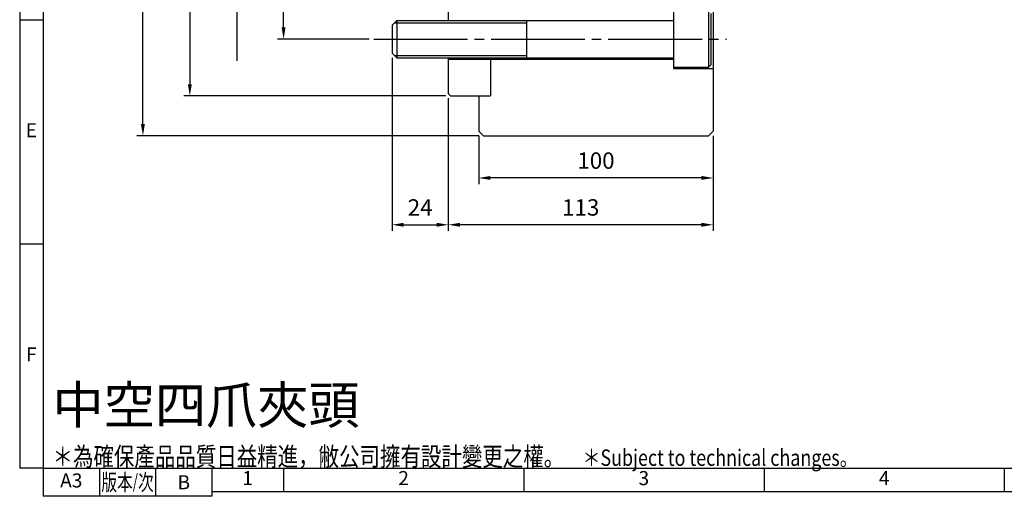
# Model space of a CAD drawing. Units: millimetres. Extents: x -10 to 830, y -12 to 584.
# Drawn here: x -10 to 410, y -12 to 192 of the extents above; entities that cross this region are included whole.
import ezdxf
from ezdxf.enums import TextEntityAlignment as Align

# ---------------------------------------------------------------- set-up
doc = ezdxf.new("R2010")
doc.units = ezdxf.units.MM
doc.header["$LTSCALE"] = 2
doc.linetypes.add('CENTER', pattern=[25, 20, -1.5, 2, -1.5])
doc.layers.get('Defpoints').update_dxf_attribs({"linetype": 'CONTINUOUS'})
doc.layers.add('AM_5', color=1, linetype='CONTINUOUS', lineweight=25)
for name, color, linetype in [('BORDER', 7, 'CONTINUOUS'), ('CENTER', 4, 'CENTER'), ('DRAW', 7, 'CONTINUOUS')]:
    doc.layers.add(name, color=color, linetype=linetype)
doc.styles.get("Standard").update_dxf_attribs({"font": 'romans.shx', "bigfont": 'chineset.shx'})
doc.dimstyles.new('AM_ISO$0', dxfattribs={"dimtxt": 3.5, "dimasz": 2.5, "dimexe": 1.3, "dimexo": 1, "dimgap": 1.5, "dimtad": 1, "dimdsep": 46, "dimtxsty": 'Standard', "dimcen": 0, "dimclrd": 2, "dimclre": 2, "dimclrt": 1, "dimaunit": 1, "dimadec": 3, "dimazin": 2, "dimtfac": 0.65, "dimtix": 1, "dimtmove": 1, "dimatfit": 3, "dimfxl": 1, "dimlwd": -1, "dimlwe": -1, "dimarcsym": 0})

# ---------------------------------------------------------------- blocks, each defined once
blk = doc.blocks.new('A3(確認圖專用)')
at = {"layer": 'BORDER', "color": 2}
for p, q in [((-5, 292), (-5, 0)), ((0, 95.66), (-5, 95.66)), ((0, 47.83), (-5, 47.83)), ((0, 0), (-5, 0)), ((51.25, 0), (51.25, -5)), ((102.5, 0), (102.5, -5)), ((153.75, 0), (153.75, -5)), ((205, 0), (205, -5)), ((36, -5), (312, -5))]:
    blk.add_line(p, q, dxfattribs=at)
at = {"layer": 'BORDER'}
for p, q in [((0, 287), (0, 0)), ((0, 0), (410, 0))]:
    blk.add_line(p, q, dxfattribs=at)
at = {"layer": 'BORDER', "color": 1, "char_height": 3, "attachment_point": 5}
for s, insert, width in [('E', (-2.5, 71.75), 5), ('F', (-2.5, 23.91), 5), ('1', (43.62, -2.5), 15.25), ('2', (76.88, -2.5), 51.25), ('3', (128.12, -2.5), 51.25), ('4', (179.38, -2.5), 51.25)]:
    blk.add_mtext(s, dxfattribs=dict(at, insert=insert, width=width))
blk = doc.blocks.new('GRIP-A3(夾頭)標題欄')
at = {"layer": 'BORDER', "color": 2}
for p, q in [((-410, 0), (-410, -6)), ((-398, 0), (-398, -6)), ((-386, 0), (-386, -6)), ((-374, 0), (-374, -6)), ((-374, -6), (-410, -6))]:
    blk.add_line(p, q, dxfattribs=at)
at = {"layer": 'BORDER', "color": 1}
for s, insert, char_height, width, attachment_point in [('{\\H1.3333x;\\W0.8;＊為確保產品品質日益精進，敝公司擁有設計變更之權。    \\H0.875x;＊Subject to technical changes。}', (-408, 0.5), 3, 209.3467, 7), ('A3', (-404, -3), 3, 12, 5), ('{\\W0.7;版本\\H0.85714x;/\\H1.1667x;次}', (-392, -3), 3.5, 12, 5)]:
    blk.add_mtext(s, dxfattribs=dict(at, insert=insert, char_height=char_height, width=width, attachment_point=attachment_point))
at = {"layer": 'BORDER', "color": 1, "width": 0.9}
blk.add_attdef('型號', text='', height=4.5, dxfattribs=at).set_placement((-391, 266), align=Align.MIDDLE_CENTER)
at = {"layer": 'BORDER', "color": 1}
for tag, height, p in [('楔心行程', 4, (-356, 266)), ('爪行程', 4, (-324, 266)), ('最大夾持徑', 4, (-295, 266)), ('最小夾持徑', 4, (-269, 266)), ('容許推力', 4, (-235, 266)), ('最大夾持力', 4, (-193, 266)), ('最高轉數', 4, (-151, 266)), ('GD', 4, (-117.5, 266)), ('重量', 4, (-92.5, 266)), ('A.1', 3, (-380, -3)), ('GEN-TITLE-DAT{5.44}', 3, (-74, -3))]:
    blk.add_attdef(tag, text='', height=height, dxfattribs=at).set_placement(p, align=Align.MIDDLE_CENTER)
at = {"layer": 'BORDER'}
blk.add_attdef('名稱', (-408, 9.5), '', height=8, dxfattribs=at)
at = {"layer": 'BORDER', "width": 0.8}
blk.add_attdef('NAME', (-318, 9.5), '', height=7, dxfattribs=at)
at = {"layer": 'BORDER', "color": 1}
blk.add_attdef('GEN-TITLE-DWG{10.8}', text='', height=3, dxfattribs=at).set_placement((-43, -3), align=Align.MIDDLE_LEFT)
blk = doc.blocks.new('*D10')
at = {"layer": 'AM_5', "color": 2, "transparency": 16777216}
for p, q in [((171.82, 378.94), (59.97, 378.94)), ((62.57, 373.94), (62.57, 163.94)), ((171.82, 158.94), (59.97, 158.94))]:
    blk.add_line(p, q, dxfattribs=at)
for points in [[(61.73, 373.94), (63.4, 373.94), (62.57, 378.94)], [(61.73, 163.94), (63.4, 163.94), (62.57, 158.94)]]:
    blk.add_solid(points, dxfattribs=at)
at = {"layer": 'Defpoints', "color": 0, "transparency": 16777216}
for p in [(173.82, 378.94), (62.57, 158.94), (173.82, 158.94)]:
    blk.add_point(p, dxfattribs=at)
at = {"layer": 'AM_5', "color": 1, "transparency": 16777216, "insert": (56.07, 268.94), "char_height": 7, "attachment_point": 5, "rotation": 90}
blk.add_mtext('%%c220{}{\\C2; H6}', dxfattribs=at)
blk = doc.blocks.new('*D11')
at = {"layer": 'AM_5', "color": 2, "transparency": 16777216}
for p, q in [((185.82, 395.94), (39.97, 395.94)), ((42.57, 146.94), (42.57, 390.94)), ((185.82, 141.94), (39.97, 141.94))]:
    blk.add_line(p, q, dxfattribs=at)
for points in [[(41.73, 390.94), (43.4, 390.94), (42.57, 395.94)], [(41.73, 146.94), (43.4, 146.94), (42.57, 141.94)]]:
    blk.add_solid(points, dxfattribs=at)
at = {"layer": 'Defpoints', "color": 0, "transparency": 16777216}
for p in [(42.57, 395.94), (187.82, 395.94), (187.82, 141.94)]:
    blk.add_point(p, dxfattribs=at)
at = {"layer": 'AM_5', "color": 1, "transparency": 16777216, "insert": (36.07, 268.94), "char_height": 7, "attachment_point": 5, "rotation": 90}
blk.add_mtext('%%c254', dxfattribs=at)
blk = doc.blocks.new('*D12')
at = {"layer": 'AM_5', "color": 2, "transparency": 16777216}
for p, q in [((148.82, 175.22), (148.82, 101.34)), ((172.82, 157.94), (172.82, 101.34)), ((153.82, 103.94), (167.82, 103.94))]:
    blk.add_line(p, q, dxfattribs=at)
for points in [[(153.82, 104.78), (153.82, 103.11), (148.82, 103.94)], [(167.82, 104.78), (167.82, 103.11), (172.82, 103.94)]]:
    blk.add_solid(points, dxfattribs=at)
at = {"layer": 'Defpoints', "color": 0, "transparency": 16777216}
for p in [(148.82, 177.22), (172.82, 159.94), (172.82, 103.94)]:
    blk.add_point(p, dxfattribs=at)
at = {"layer": 'AM_5', "color": 1, "transparency": 16777216, "insert": (160.82, 110.44), "char_height": 7, "attachment_point": 5}
blk.add_mtext('24', dxfattribs=at)
blk = doc.blocks.new('*D13')
at = {"layer": 'AM_5', "color": 2, "transparency": 16777216}
for p, q in [((185.82, 141.94), (185.82, 121.34)), ((285.82, 141.94), (285.82, 121.34)), ((280.82, 123.94), (190.82, 123.94))]:
    blk.add_line(p, q, dxfattribs=at)
for points in [[(190.82, 124.78), (190.82, 123.11), (185.82, 123.94)], [(280.82, 124.78), (280.82, 123.11), (285.82, 123.94)]]:
    blk.add_solid(points, dxfattribs=at)
at = {"layer": 'Defpoints', "color": 0, "transparency": 16777216}
for p in [(185.82, 143.94), (285.82, 143.94), (185.82, 123.94)]:
    blk.add_point(p, dxfattribs=at)
at = {"layer": 'AM_5', "color": 1, "transparency": 16777216, "insert": (235.82, 130.44), "char_height": 7, "attachment_point": 5}
blk.add_mtext('100', dxfattribs=at)
blk = doc.blocks.new('*D14')
at = {"layer": 'AM_5', "color": 2, "transparency": 16777216}
for p, q in [((172.82, 157.94), (172.82, 101.34)), ((285.82, 141.94), (285.82, 101.34)), ((280.82, 103.94), (177.82, 103.94))]:
    blk.add_line(p, q, dxfattribs=at)
for points in [[(177.82, 104.78), (177.82, 103.11), (172.82, 103.94)], [(280.82, 104.78), (280.82, 103.11), (285.82, 103.94)]]:
    blk.add_solid(points, dxfattribs=at)
at = {"layer": 'Defpoints', "color": 0, "transparency": 16777216}
for p in [(172.82, 159.94), (285.82, 143.94), (172.82, 103.94)]:
    blk.add_point(p, dxfattribs=at)
at = {"layer": 'AM_5', "color": 1, "transparency": 16777216, "insert": (229.32, 110.44), "char_height": 7, "attachment_point": 5}
blk.add_mtext('113', dxfattribs=at)
blk = doc.blocks.new('*D16')
at = {"layer": 'AM_5', "color": 2, "transparency": 16777216}
for p, q in [((102.57, 188.21), (102.57, 354.67)), ((139.07, 183.21), (99.97, 183.21))]:
    blk.add_line(p, q, dxfattribs=at)
blk.add_solid([(101.73, 188.21), (103.4, 188.21), (102.57, 183.21)], dxfattribs=at)
at = {"layer": 'Defpoints', "color": 0, "transparency": 16777216}
for p in [(102.57, 354.67), (144.29, 354.67), (141.07, 183.21)]:
    blk.add_point(p, dxfattribs=at)
at = {"layer": 'AM_5', "color": 1, "transparency": 16777216, "insert": (94.9, 271.44), "char_height": 7, "attachment_point": 5, "rotation": 90}
blk.add_mtext('p.c.d 171.46', dxfattribs=at)
blk = doc.blocks.new('_None')
blk = doc.blocks.new('*D17')
at = {"layer": 'AM_5', "color": 2, "transparency": 16777216}
for p, q in [((163.2, 363.94), (79.97, 363.94)), ((82.57, 358.94), (82.57, 173.94))]:
    blk.add_line(p, q, dxfattribs=at)
blk.add_solid([(81.73, 358.94), (83.4, 358.94), (82.57, 363.94)], dxfattribs=at)
at = {"layer": 'Defpoints', "color": 0, "transparency": 16777216}
for p in [(165.2, 363.94), (82.57, 173.94), (165.2, 173.94)]:
    blk.add_point(p, dxfattribs=at)
at = {"layer": 'AM_5', "color": 1, "transparency": 16777216, "insert": (74.9, 266.44), "char_height": 7, "attachment_point": 5, "rotation": 90}
blk.add_mtext('p.c.d 190', dxfattribs=at)

msp = doc.modelspace()

# ---------------------------------------------------------------- linework, layer by layer
at = {"layer": 'CENTER'}
msp.add_line((141.067, 183.215), (291.447, 183.22), dxfattribs=at)
at = {"layer": 'DRAW'}
for p, q in [((285.823, 393.945), (285.823, 143.945)), ((172.823, 377.945), (172.823, 191.22)), ((268.823, 195.72), (268.823, 170.72)), ((284.823, 194.22), (284.823, 172.22)), ((150.833, 191.22), (148.823, 189.21)), ((148.823, 189.21), (148.823, 177.22)), ((150.833, 191.22), (268.823, 191.22)), ((150.823, 175.22), (148.823, 177.22)), ((150.823, 175.22), (268.823, 175.22)), ((172.823, 175.22), (172.823, 159.945)), ((172.823, 174.715), (190.823, 174.715)), ((190.823, 174.72), (268.823, 174.72)), ((190.823, 174.72), (190.823, 165.445)), ((190.823, 174.715), (190.823, 158.945)), ((283.823, 171.22), (284.823, 172.22)), ((268.823, 171.22), (283.823, 171.22)), ((268.823, 170.72), (285.823, 170.72)), ((172.823, 159.945), (173.823, 158.945)), ((173.823, 158.945), (190.823, 158.945)), ((185.823, 158.945), (185.823, 143.945)), ((185.823, 143.945), (187.823, 141.945)), ((285.823, 143.945), (283.823, 141.945)), ((187.823, 141.945), (283.823, 141.945))]:
    msp.add_line(p, q, dxfattribs=at)
at = {"layer": 'DRAW', "color": 3}
for p, q in [((283.823, 195.22), (283.823, 171.22)), ((149.833, 190.22), (206.156, 190.22)), ((150.823, 191.22), (150.823, 175.22)), ((206.156, 191.22), (206.156, 175.22)), ((149.823, 176.22), (206.156, 176.22))]:
    msp.add_line(p, q, dxfattribs=at)

# ---------------------------------------------------------------- block references
at = {"layer": 'BORDER', "lineweight": 0, "xscale": 2, "yscale": 2, "zscale": 2}
msp.add_blockref('A3(確認圖專用)', (0, 0), dxfattribs=at)
at = {"layer": 'BORDER', "lineweight": 0}
ref = msp.add_blockref('GRIP-A3(夾頭)標題欄', (820, -0.007), dxfattribs=dict(at, xscale=2, yscale=2, zscale=2))
ref.add_attrib('名稱', '中空四爪夾頭', (4, 18.993), dxfattribs={"height": 16})
ref.add_attrib('A.1', 'B', dxfattribs={"color": 1, "height": 6}).set_placement((60, -6.007), align=Align.MIDDLE_CENTER)

# ---------------------------------------------------------------- dimensions: what is measured, and where the dimension line sits
at = {"layer": 'AM_5'}
for base, p1, p2, text, override, picture, middle in [((42.568, 395.945), (187.823, 141.945), (187.823, 395.945), '%%c<>', {"dimscale": 2, "dimlfac": 1, "dimadec": 0}, '*D11', (36.068, 268.945)), ((62.568, 158.945), (173.823, 378.945), (173.823, 158.945), '%%c<>{}{\\C2; H6}', {"dimscale": 2, "dimadec": 0, "dimtp": 0, "dimtm": 0, "dimtdec": 3, "dimtzin": 8}, '*D10', (56.068, 268.945)), ((82.568, 173.945), (165.2, 363.945), (165.2, 173.945), 'p.c.d <>', {"dimscale": 2, "dimlfac": 1, "dimblk2": 'None', "dimsah": 1, "dimse2": 1, "dimadec": 0}, '*D17', (74.901, 266.445)), ((102.568, 354.675), (141.067, 183.215), (144.288, 354.675), 'p.c.d <>', {"dimscale": 2, "dimlfac": 1, "dimblk2": 'None', "dimsah": 1, "dimse1": 0, "dimse2": 1, "dimsd2": 0, "dimadec": 0}, '*D16', (94.901, 271.445))]:
    dim = msp.add_linear_dim(base=base, p1=p1, p2=p2, angle=90, text=text, dimstyle='AM_ISO$0', override=override, dxfattribs=at)
    dim.commit()
    dim.dimension.update_dxf_attribs({"geometry": picture, "text_midpoint": middle})
for base, p1, p2, picture, middle in [((172.823, 103.945), (148.823, 177.22), (172.823, 159.945), '*D12', (160.823, 110.445)), ((185.823, 123.945), (285.823, 143.945), (185.823, 143.945), '*D13', (235.823, 130.445))]:
    dim = msp.add_linear_dim(base=base, p1=p1, p2=p2, angle=0, dimstyle='AM_ISO$0', override={"dimscale": 2, "dimlfac": 1, "dimadec": 0}, dxfattribs=at)
    dim.commit()
    dim.dimension.update_dxf_attribs({"geometry": picture, "text_midpoint": middle})
dim = msp.add_linear_dim(base=(172.823, 103.945), p1=(285.823, 143.945), p2=(172.823, 159.945), dimstyle='AM_ISO$0', override={"dimscale": 2, "dimlfac": 1, "dimadec": 0}, dxfattribs=at)
dim.commit()
dim.dimension.update_dxf_attribs({"geometry": '*D14', "text_midpoint": (229.323, 110.445)})

doc.saveas('drawing.dxf')
